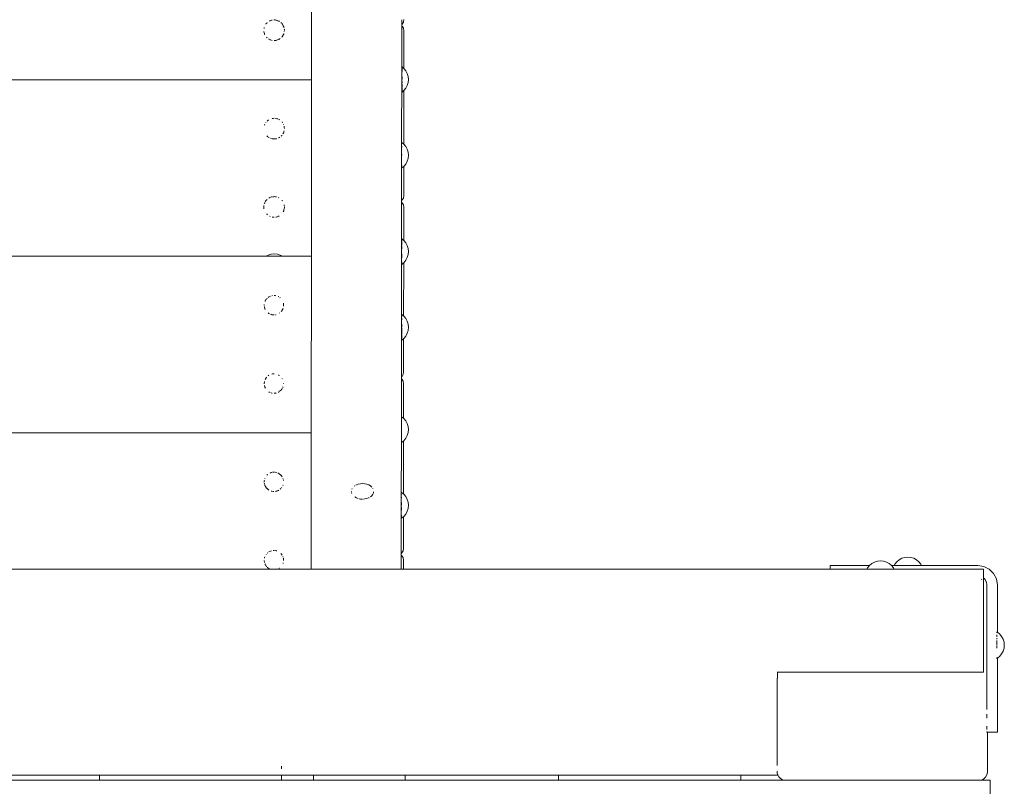
# Model space of a CAD drawing. Units: millimetres. Extents: x -1985 to 4881, y -4465 to 5256.
# Drawn here: x 189 to 691, y 2942 to 3333 of the extents above; entities that cross this region are included whole.
import ezdxf

# ---------------------------------------------------------------- set-up
doc = ezdxf.new("R2010")
doc.units = ezdxf.units.MM
doc.header["$MEASUREMENT"] = 0
for name, color, linetype, lineweight in [('0_Ном._пера__7', 7, 'Continuous', 18), ('2_Ном._пера__7', 7, 'Continuous', 18), ('3_Ном._пера__7', 7, 'Continuous', 18), ('5_Ном._пера__7', 7, 'Continuous', 18), ('6_Ном._пера__7', 7, 'Continuous', 18), ('7_Ном._пера__7', 7, 'Continuous', 18), ('9_Ном._пера__7', 7, 'Continuous', 18), ('a_Ном._пера__7', 7, 'Continuous', 18), ('B_Ном._пера__7', 7, 'Continuous', 18), ('D_Ном._пера__7', 7, 'Continuous', 18), ('F_Ном._пера__7', 7, 'Continuous', 18), ('S_Ном._пера__7', 7, 'Continuous', 18)]:
    doc.layers.add(name, color=color, linetype=linetype, lineweight=lineweight)

msp = doc.modelspace()

# ---------------------------------------------------------------- linework, layer by layer
at = {"layer": '0_Ном._пера__7', "color": 7, "linetype": 'Continuous', "lineweight": 18}
for points in [[(102.67, 2945.04), (683.85, 2945.04)], [(338.66, 2947.54), (338.66, 2945.04)], [(385.36, 2947.54), (385.36, 2945.04)], [(683.85, 2945.04), (683.9, 2945.04)], [(683.9, 2945.04), (683.9, 2855.04)]]:
    msp.add_lwpolyline(points, dxfattribs=at)
at = {"layer": '2_Ном._пера__7', "color": 7, "linetype": 'Continuous', "lineweight": 18}
for points in [[(383.86, 3149.45), (383.55, 3149.64)], [(383.86, 3149.45), (384.42, 3148.52)], [(384.6, 3147.2), (384.42, 3148.52)], [(384.58, 3129.62), (384.6, 3147.2)], [(384.54, 3091.02), (384.57, 3117.99)], [(384.51, 3063.2), (384.53, 3079.32)], [(383.75, 3060.95), (383.47, 3060.78)], [(383.75, 3060.95), (384.32, 3061.89)], [(384.51, 3063.2), (384.32, 3061.89)]]:
    msp.add_lwpolyline(points, dxfattribs=at)
at = {"layer": '3_Ном._пера__7', "color": 7, "linetype": 'Continuous', "lineweight": 18}
for points in [[(383.97, 3330.7), (384.53, 3331.63)], [(384.72, 3332.95), (384.53, 3331.63)], [(383.97, 3330.7), (383.71, 3330.54)], [(384.07, 3329.45), (383.71, 3329.67)], [(384.07, 3329.45), (384.63, 3328.52)], [(384.82, 3327.2), (384.63, 3328.52)], [(384.8, 3307.99), (384.82, 3327.2)], [(384.75, 3269.4), (384.78, 3296.72)], [(384.72, 3243.2), (384.74, 3258.04)], [(383.97, 3240.95), (383.63, 3240.75)], [(383.97, 3240.95), (384.53, 3241.89)], [(384.72, 3243.2), (384.53, 3241.89)]]:
    msp.add_lwpolyline(points, dxfattribs=at)
at = {"layer": '5_Ном._пера__7', "color": 7, "linetype": 'Continuous', "lineweight": 18}
for points in [[(383.76, 3059.45), (383.47, 3059.63)], [(383.76, 3059.45), (384.32, 3058.52)], [(384.5, 3057.2), (384.32, 3058.52)], [(384.5, 3057.2), (384.5, 3052.54)]]:
    msp.add_lwpolyline(points, dxfattribs=at)
at = {"layer": '6_Ном._пера__7', "color": 7, "linetype": 'Continuous', "lineweight": 18}
for points in [[(338.05, 3750.93), (337.43, 3052.54)], [(383.63, 3242.61), (383.71, 3332.89)], [(383.55, 3152.78), (383.63, 3242.56)], [(383.46, 3052.54), (383.55, 3152.76)]]:
    msp.add_lwpolyline(points, dxfattribs=at)
at = {"layer": '7_Ном._пера__7', "color": 7, "linetype": 'Continuous', "lineweight": 18}
for points in [[(99.14, 3052.54), (680.36, 3052.54)], [(680.52, 3052.54), (680.36, 3052.54)], [(680.52, 3052.54), (680.52, 3052.16)], [(680.52, 3052.16), (680.52, 3051.08)], [(680.52, 3051.08), (680.52, 3050.32)], [(680.52, 3050.32), (680.52, 3049.45)], [(680.52, 3049.45), (680.52, 3048.52)], [(680.52, 3047.54), (680.52, 3048.52)], [(680.52, 3047.54), (680.52, 3000.04)], [(575.23, 3000.04), (680.35, 3000.04)], [(575.4, 3000.04), (575.23, 3000.04)], [(575.4, 2997.04), (575.4, 3000.04)], [(622.44, 3000.04), (621.9, 3000.04)], [(623.64, 3000.04), (622.44, 3000.04)], [(623.64, 3000.04), (625.35, 3000.04)], [(627.36, 3000.04), (625.35, 3000.04)], [(629.44, 3000.04), (627.36, 3000.04)], [(631.32, 3000.04), (629.44, 3000.04)], [(632.79, 3000.04), (631.32, 3000.04)], [(633.67, 3000.04), (632.79, 3000.04)], [(633.85, 3000.04), (633.67, 3000.04)], [(680.52, 3000.04), (680.35, 3000.04)], [(575.24, 2947.54), (173.48, 2947.54)], [(575.39, 2947.54), (575.24, 2947.54)], [(575.39, 2947.54), (575.4, 2947.92)], [(575.4, 2947.92), (575.4, 2948.3)]]:
    msp.add_lwpolyline(points, dxfattribs=at)
at = {"layer": '9_Ном._пера__7', "color": 7, "linetype": 'Continuous', "lineweight": 18}
for points in [[(314.38, 3330.76), (314.79, 3331.16)], [(314.79, 3331.16), (315.09, 3331.46)], [(316.13, 3332.17), (316.3, 3332.25)], [(316.3, 3332.25), (316.76, 3332.45)], [(316.76, 3332.45), (317.18, 3332.59)], [(317.18, 3332.59), (317.41, 3332.67)], [(317.48, 3332.69), (317.41, 3332.67)], [(318.48, 3332.76), (318.64, 3332.77)], [(318.64, 3332.77), (319.04, 3332.75)], [(319.04, 3332.75), (319.35, 3332.73)], [(319.42, 3332.73), (319.35, 3332.73)], [(319.8, 3332.62), (319.96, 3332.57)], [(319.96, 3332.57), (320.5, 3332.39)], [(320.5, 3332.39), (320.86, 3332.23)], [(320.86, 3332.23), (321.18, 3332.09)], [(321.27, 3332.05), (321.18, 3332.09)], [(321.27, 3332.05), (321.31, 3332.02)], [(321.99, 3331.46), (322.1, 3331.37)], [(322.1, 3331.37), (322.43, 3331.05)], [(322.43, 3331.05), (322.64, 3330.84)], [(313.34, 3326.85), (313.33, 3326.93)], [(313.37, 3326.69), (313.34, 3326.85)], [(313.58, 3325.81), (313.37, 3326.69)], [(313.4, 3328.44), (313.43, 3328.67)], [(313.43, 3328.67), (313.46, 3328.85)], [(313.47, 3328.94), (313.46, 3328.85)], [(314.32, 3330.69), (314.3, 3330.64)], [(314.32, 3330.69), (314.38, 3330.76)], [(322.72, 3330.76), (322.64, 3330.84)], [(322.72, 3330.76), (322.78, 3330.67)], [(322.78, 3330.67), (323.02, 3330.24)], [(323.02, 3330.24), (323.25, 3329.82)], [(323.25, 3329.82), (323.48, 3329.3)], [(323.53, 3325.88), (323.43, 3325.6)], [(323.48, 3329.3), (323.54, 3329.19)], [(323.59, 3329.07), (323.54, 3329.19)], [(323.59, 3329.07), (323.63, 3328.9)], [(323.76, 3326.89), (323.71, 3326.67)], [(323.73, 3328.15), (323.77, 3327.91)], [(323.77, 3327.91), (323.8, 3327.36)], [(323.8, 3327.32), (323.8, 3327.36)], [(313.61, 3325.7), (313.58, 3325.81)], [(313.69, 3325.46), (313.61, 3325.7)], [(313.69, 3325.46), (313.76, 3325.34)], [(314.69, 3323.92), (314.81, 3323.82)], [(315.08, 3323.6), (314.81, 3323.82)], [(315.99, 3322.91), (315.75, 3323.07)], [(315.99, 3322.91), (316.07, 3322.88)], [(316.48, 3322.69), (316.37, 3322.74)], [(316.77, 3322.59), (316.49, 3322.69)], [(317.51, 3322.35), (316.77, 3322.59)], [(319.02, 3322.29), (318.66, 3322.27)], [(319.34, 3322.31), (319.02, 3322.29)], [(319.34, 3322.31), (319.46, 3322.33)], [(319.46, 3322.33), (319.58, 3322.36)], [(319.67, 3322.38), (319.58, 3322.36)], [(319.77, 3322.41), (319.74, 3322.4)], [(320.78, 3322.75), (319.77, 3322.41)], [(320.83, 3322.77), (320.78, 3322.75)], [(320.99, 3322.85), (320.83, 3322.77)], [(320.99, 3322.85), (321.18, 3322.98)], [(321.7, 3323.33), (321.18, 3322.98)], [(322.5, 3324.05), (322.52, 3324.08)], [(322.59, 3324.17), (322.52, 3324.08)], [(323.1, 3324.93), (322.59, 3324.17)], [(323.2, 3325.11), (323.1, 3324.93)], [(323.38, 3325.42), (323.2, 3325.11)], [(323.38, 3325.42), (323.43, 3325.6)], [(337.65, 3302.2), (-129.52, 3302.2)], [(337.65, 3302.2), (-129.52, 3302.2)], [(314.98, 3281.2), (315.5, 3281.63)], [(315.5, 3281.63), (315.67, 3281.76)], [(315.71, 3281.8), (315.67, 3281.76)], [(317.35, 3282.48), (317.4, 3282.49)], [(317.43, 3282.51), (317.4, 3282.49)], [(317.64, 3282.55), (318.24, 3282.58)], [(318.24, 3282.58), (318.64, 3282.6)], [(319.42, 3282.56), (319.34, 3282.57)], [(319.42, 3282.56), (319.63, 3282.51)], [(319.63, 3282.51), (320.17, 3282.33)], [(320.17, 3282.33), (320.4, 3282.25)], [(320.82, 3282.08), (321.07, 3281.97)], [(321.11, 3281.96), (321.07, 3281.97)], [(321.2, 3281.92), (321.11, 3281.96)], [(321.2, 3281.92), (321.45, 3281.74)], [(322.63, 3280.69), (322.59, 3280.74)], [(322.65, 3280.68), (322.86, 3280.35)], [(313.58, 3279.09), (313.67, 3279.31)], [(313.67, 3279.31), (313.78, 3279.55)], [(314.28, 3280.45), (314.31, 3280.49)], [(314.4, 3280.62), (314.31, 3280.49)], [(323.3, 3279.58), (323.35, 3279.48)], [(323.56, 3275.82), (323.5, 3275.55)], [(323.64, 3276.13), (323.56, 3275.82)], [(323.66, 3278.53), (323.75, 3277.9)], [(323.75, 3277.9), (323.81, 3277.53)], [(323.81, 3277.53), (323.81, 3277.36)], [(314.89, 3273.58), (314.78, 3273.67)], [(315.43, 3273.14), (314.89, 3273.58)], [(315.71, 3272.92), (315.64, 3272.97)], [(315.92, 3272.77), (315.71, 3272.92)], [(315.92, 3272.77), (316, 3272.74)], [(317.57, 3272.15), (316.69, 3272.45)], [(317.58, 3272.15), (317.7, 3272.15)], [(317.7, 3272.15), (317.79, 3272.14)], [(318.64, 3272.1), (317.79, 3272.14)], [(318.8, 3272.11), (318.64, 3272.1)], [(319.37, 3272.14), (318.8, 3272.11)], [(319.37, 3272.14), (319.57, 3272.18)], [(319.7, 3272.22), (319.57, 3272.18)], [(319.76, 3272.24), (319.7, 3272.22)], [(320.87, 3272.63), (320.84, 3272.62)], [(320.94, 3272.66), (320.87, 3272.63)], [(321.11, 3272.75), (321.23, 3272.83)], [(321.51, 3273.03), (321.23, 3272.83)], [(322.41, 3273.76), (322.18, 3273.57)], [(322.49, 3273.84), (322.41, 3273.76)], [(322.49, 3273.84), (322.56, 3273.94)], [(323.15, 3274.86), (323.02, 3274.61)], [(323.45, 3275.39), (323.15, 3274.86)], [(323.45, 3275.39), (323.46, 3275.42)], [(323.49, 3275.52), (323.5, 3275.55)], [(314.15, 3240.27), (314.26, 3240.45)], [(314.38, 3240.64), (314.76, 3241.03)], [(314.76, 3241.03), (315.01, 3241.27)], [(315.79, 3241.91), (316.33, 3242.15)], [(316.33, 3242.15), (316.49, 3242.22)], [(316.84, 3242.35), (317.25, 3242.49)], [(317.25, 3242.49), (317.4, 3242.54)], [(317.43, 3242.55), (317.4, 3242.54)], [(317.66, 3242.6), (318.19, 3242.63)], [(318.19, 3242.63), (318.37, 3242.63)], [(318.64, 3242.65), (319.18, 3242.62)], [(319.18, 3242.62), (319.3, 3242.62)], [(319.43, 3242.61), (319.3, 3242.62)], [(319.43, 3242.61), (319.62, 3242.57)], [(319.62, 3242.57), (319.74, 3242.52)], [(320.84, 3242.13), (321.04, 3242.04)], [(322.66, 3240.71), (322.59, 3240.78)], [(322.66, 3240.71), (322.84, 3240.45)], [(313.27, 3237.2), (313.29, 3237.44)], [(313.27, 3237.2), (313.3, 3237.01)], [(313.29, 3237.44), (313.3, 3237.64)], [(313.3, 3237.64), (313.36, 3238.09)], [(313.36, 3236.59), (313.3, 3237.01)], [(313.39, 3236.47), (313.36, 3236.59)], [(313.52, 3239.01), (313.69, 3239.39)], [(313.69, 3239.39), (313.77, 3239.55)], [(313.94, 3239.88), (314.15, 3240.27)], [(323.43, 3235.4), (323.48, 3235.56)], [(323.57, 3235.92), (323.53, 3235.72)], [(323.74, 3236.63), (323.57, 3235.92)], [(323.69, 3238.41), (323.74, 3238.01)], [(323.74, 3238.01), (323.8, 3237.64)], [(323.78, 3236.95), (323.74, 3236.63)], [(323.82, 3237.2), (323.78, 3236.95)], [(323.8, 3237.64), (323.8, 3237.55)], [(323.82, 3237.2), (323.82, 3237.25)], [(314.12, 3234.58), (314.1, 3234.61)], [(314.83, 3233.68), (314.75, 3233.75)], [(315.26, 3233.33), (314.83, 3233.68)], [(316.53, 3232.55), (316.14, 3232.72)], [(316.61, 3232.53), (316.53, 3232.55)], [(317.59, 3232.2), (317.56, 3232.21)], [(317.59, 3232.2), (317.64, 3232.2)], [(317.64, 3232.2), (317.82, 3232.19)], [(318.64, 3232.15), (317.82, 3232.19)], [(319.47, 3232.21), (319.57, 3232.24)], [(319.71, 3232.27), (319.57, 3232.24)], [(319.78, 3232.29), (319.71, 3232.27)], [(320.73, 3232.61), (320.06, 3232.39)], [(320.86, 3232.67), (320.73, 3232.61)], [(321.04, 3232.75), (320.86, 3232.67)], [(321.04, 3232.75), (321.18, 3232.85)], [(322.47, 3233.86), (322.51, 3233.92)], [(323.43, 3235.4), (323.17, 3234.93)], [(314.42, 3212.2), (104.91, 3212.2)], [(337.57, 3212.2), (322.87, 3212.2)], [(337.49, 3122.2), (-129.71, 3122.2)], [(314.42, 3100.01), (314.45, 3100.05)], [(314.51, 3100.14), (314.45, 3100.05)], [(314.92, 3100.59), (315.03, 3100.7)], [(315.03, 3100.7), (315.29, 3100.91)], [(316.48, 3101.65), (316.71, 3101.75)], [(316.71, 3101.75), (317.18, 3101.91)], [(317.25, 3101.93), (317.18, 3101.91)], [(317.35, 3101.97), (317.25, 3101.93)], [(317.66, 3102.03), (318.18, 3102.05)], [(318.18, 3102.05), (318.64, 3102.07)], [(319.14, 3102.05), (318.98, 3102.06)], [(319.16, 3102.05), (319.61, 3101.94)], [(319.61, 3101.94), (319.8, 3101.87)], [(320.52, 3101.63), (320.55, 3101.61)], [(320.78, 3101.51), (320.55, 3101.61)], [(320.78, 3101.51), (320.9, 3101.43)], [(320.9, 3101.43), (321.34, 3101.12)], [(321.34, 3101.12), (321.63, 3100.89)], [(321.63, 3100.89), (321.97, 3100.6)], [(322.07, 3100.52), (321.97, 3100.6)], [(322.15, 3100.44), (322.07, 3100.52)], [(322.15, 3100.44), (322.29, 3100.23)], [(322.29, 3100.23), (322.62, 3099.74)], [(313.49, 3097.2), (313.56, 3097.72)], [(313.49, 3097.2), (313.5, 3097.09)], [(313.64, 3096.09), (313.55, 3096.71)], [(313.56, 3097.72), (313.61, 3098.09)], [(313.67, 3095.93), (313.64, 3096.09)], [(313.76, 3098.73), (313.75, 3098.66)], [(313.78, 3098.79), (313.76, 3098.73)], [(313.76, 3095.56), (313.88, 3095.3)], [(313.95, 3095.14), (313.88, 3095.3)], [(314.15, 3094.78), (313.95, 3095.14)], [(314.43, 3094.27), (314.15, 3094.78)], [(323.07, 3098.94), (323.01, 3099.04)], [(323.1, 3095.45), (323.02, 3095.28)], [(323.22, 3098.29), (323.28, 3098.01)], [(323.29, 3098.01), (323.3, 3097.92)], [(314.56, 3094.08), (314.43, 3094.27)], [(314.56, 3094.08), (314.7, 3093.94)], [(314.7, 3093.94), (314.76, 3093.89)], [(315.1, 3093.55), (314.76, 3093.89)], [(315.46, 3093.25), (315.1, 3093.55)], [(315.83, 3092.94), (315.46, 3093.25)], [(315.83, 3092.94), (315.86, 3092.93)], [(317.24, 3092.37), (317.06, 3092.43)], [(317.36, 3092.33), (317.24, 3092.37)], [(318.25, 3092.25), (317.69, 3092.28)], [(318.46, 3092.24), (318.25, 3092.25)], [(319.2, 3092.27), (319.39, 3092.31)], [(319.58, 3092.36), (319.39, 3092.31)], [(320.17, 3092.56), (319.58, 3092.36)], [(320.48, 3092.66), (320.17, 3092.56)], [(320.82, 3092.81), (320.48, 3092.66)], [(320.82, 3092.81), (320.9, 3092.87)], [(321.79, 3093.55), (321.7, 3093.48)], [(322, 3093.73), (321.79, 3093.55)], [(322.41, 3094.24), (322.35, 3094.16)], [(322.48, 3094.34), (322.41, 3094.24)], [(314.51, 3060.2), (314.43, 3060.07)], [(315.06, 3060.78), (315.36, 3061.02)], [(315.85, 3061.42), (315.83, 3061.41)], [(315.85, 3061.42), (316.32, 3061.63)], [(316.32, 3061.63), (316.73, 3061.81)], [(316.73, 3061.81), (317.18, 3061.96)], [(317.22, 3061.97), (317.18, 3061.96)], [(318.14, 3062.1), (318.64, 3062.12)], [(318.64, 3062.12), (318.69, 3062.12)], [(319.15, 3062.1), (319.6, 3061.99)], [(319.6, 3061.99), (319.86, 3061.9)], [(322.17, 3060.46), (322.04, 3060.59)], [(322.17, 3060.46), (322.25, 3060.34)], [(322.25, 3060.34), (322.59, 3059.84)], [(322.59, 3059.84), (322.68, 3059.68)], [(313.5, 3057.1), (313.52, 3056.91)], [(313.54, 3056.83), (313.52, 3056.91)], [(313.63, 3056.2), (313.54, 3056.83)], [(313.62, 3058.2), (313.71, 3058.56)], [(313.68, 3055.98), (313.63, 3056.2)], [(313.77, 3058.83), (313.71, 3058.56)], [(313.92, 3055.24), (313.89, 3055.3)], [(314.11, 3054.89), (313.92, 3055.24)], [(314.41, 3054.37), (314.11, 3054.89)], [(323.08, 3058.95), (323.05, 3059.02)], [(323.08, 3058.95), (323.09, 3058.9)], [(323.1, 3055.51), (323.13, 3055.67)], [(323.19, 3055.92), (323.13, 3055.67)], [(323.23, 3058.31), (323.27, 3058.12)], [(323.27, 3058.12), (323.31, 3057.86)], [(323.31, 3057.86), (323.37, 3057.42)], [(323.4, 3057.2), (323.37, 3057.42)], [(323.4, 3057.2), (323.38, 3057.04)], [(314.59, 3054.1), (314.41, 3054.37)], [(314.59, 3054.1), (314.63, 3054.05)], [(314.63, 3054.05), (314.79, 3053.9)], [(315.4, 3053.35), (315.07, 3053.62)], [(315.83, 3052.99), (315.4, 3053.35)], [(315.99, 3052.92), (316.1, 3052.87)], [(316.25, 3052.8), (316.1, 3052.87)], [(316.73, 3052.59), (316.25, 3052.8)], [(316.88, 3052.54), (316.73, 3052.59)], [(320.14, 3052.6), (319.98, 3052.54)], [(320.5, 3052.72), (320.14, 3052.6)], [(320.69, 3052.81), (320.5, 3052.72)], [(321.31, 3053.2), (321.11, 3053.07)], [(602.2, 3054.54), (602.54, 3054.54)], [(602.2, 3052.54), (602.2, 3054.54)], [(602.54, 3054.54), (603.54, 3054.54)], [(603.54, 3054.54), (605.12, 3054.54)], [(609.26, 3054.54), (605.12, 3054.54)], [(609.26, 3054.54), (611.33, 3054.54)], [(611.33, 3054.54), (613.74, 3054.54)], [(613.74, 3054.54), (616.33, 3054.54)], [(622.37, 3054.54), (616.33, 3054.54)], [(677.19, 3054.54), (633.53, 3054.54)], [(677.6, 3054.54), (677.19, 3054.54)], [(680.69, 3054.05), (677.6, 3054.54)], [(683.47, 3052.63), (680.69, 3054.05)], [(685.69, 3050.42), (683.47, 3052.63)], [(687.11, 3047.63), (685.69, 3050.42)], [(681.15, 3047.58), (680.52, 3048.21)], [(681.23, 3047.48), (681.15, 3047.58)], [(681.26, 3047.45), (681.23, 3047.48)], [(681.34, 3047.3), (681.26, 3047.45)], [(681.92, 3046.15), (681.34, 3047.3)], [(681.94, 3046.09), (681.92, 3046.15)], [(681.97, 3045.99), (681.94, 3046.09)], [(682.17, 3044.71), (681.97, 3045.99)], [(682.19, 3044.55), (682.17, 3044.71)], [(682.19, 3036.29), (682.19, 3044.54)], [(687.6, 3044.54), (687.11, 3047.63)], [(687.6, 3020.51), (687.6, 3044.54)], [(682.19, 2983.75), (682.19, 3036.29)], [(687.6, 2969.54), (687.6, 3007.24)], [(682.19, 2983.68), (682.19, 2983.75)], [(682.19, 2983.68), (682.19, 2981.1)], [(682.19, 2976.61), (682.19, 2978.68)], [(682.2, 2970.88), (682.2, 2972.47)], [(682.21, 2969.54), (682.2, 2969.88)], [(682.54, 2969.54), (682.21, 2969.54)], [(682.21, 2969.54), (687.2, 2969.54)], [(687.2, 2969.54), (687.6, 2969.54)]]:
    msp.add_lwpolyline(points, dxfattribs=at)
at = {"layer": 'a_Ном._пера__7', "color": 7, "linetype": 'Continuous', "lineweight": 18}
for points in [[(383.83, 3308.71), (383.83, 3308.79)], [(384.77, 3308.02), (383.83, 3308.79)], [(383.83, 3308.42), (383.83, 3308.35)], [(383.83, 3307.9), (383.83, 3308.35)], [(383.83, 3307.9), (383.83, 3307.79)], [(383.83, 3307.16), (383.83, 3307.79)], [(383.83, 3307.16), (383.83, 3307.01)], [(383.83, 3306.49), (383.83, 3307.01)], [(384.77, 3308.02), (384.73, 3308.05)], [(385.77, 3306.8), (384.77, 3308.02)], [(385.77, 3306.8), (384.77, 3308.02)], [(386.51, 3305.42), (385.77, 3306.8)], [(386.51, 3305.42), (385.77, 3306.8)], [(383.82, 3302.74), (383.82, 3303.75)], [(383.82, 3302.74), (383.82, 3302.63)], [(383.82, 3301.37), (383.82, 3301.24)], [(383.82, 3300.75), (383.82, 3301.24)], [(386.96, 3303.92), (386.51, 3305.42)], [(386.96, 3303.92), (386.51, 3305.42)], [(386.96, 3300.8), (386.51, 3299.3)], [(386.96, 3300.8), (386.51, 3299.3)], [(387.12, 3302.36), (386.96, 3303.92)], [(387.12, 3302.36), (386.96, 3303.92)], [(387.12, 3302.36), (386.96, 3300.8)], [(387.12, 3302.36), (386.96, 3300.8)], [(383.82, 3299.12), (383.82, 3300.03)], [(383.82, 3299.12), (383.82, 3298.9)], [(383.83, 3298.3), (383.82, 3298.9)], [(383.83, 3298.01), (383.83, 3297.91)], [(383.83, 3297.25), (383.83, 3297.91)], [(383.83, 3297.25), (383.83, 3297.09)], [(383.83, 3296.59), (383.83, 3297.09)], [(384.77, 3296.71), (383.83, 3295.93)], [(383.83, 3296.59), (383.83, 3296.47)], [(383.83, 3296.16), (383.83, 3296.47)], [(383.83, 3296.16), (383.83, 3296.08)], [(383.83, 3295.96), (383.83, 3296.08)], [(383.83, 3295.96), (383.83, 3295.93)], [(384.77, 3296.71), (384.73, 3296.67)], [(385.77, 3297.92), (384.77, 3296.71)], [(385.77, 3297.92), (384.77, 3296.71)], [(386.51, 3299.3), (385.77, 3297.92)], [(386.51, 3299.3), (385.77, 3297.92)], [(383.78, 3269.81), (383.79, 3270.1)], [(383.78, 3269.81), (383.78, 3269.76)], [(383.78, 3267.92), (383.78, 3268.4)], [(383.79, 3270.11), (383.79, 3270.19)], [(384.77, 3269.38), (383.79, 3270.19)], [(384.77, 3269.38), (384.68, 3269.46)], [(385.77, 3268.17), (384.77, 3269.38)], [(385.77, 3268.17), (384.77, 3269.38)], [(386.51, 3266.79), (385.77, 3268.17)], [(386.51, 3266.79), (385.77, 3268.17)], [(386.96, 3265.29), (386.51, 3266.79)], [(386.96, 3265.29), (386.51, 3266.79)], [(383.78, 3264.07), (383.78, 3263.87)], [(386.51, 3260.67), (385.77, 3259.28)], [(386.51, 3260.67), (385.77, 3259.28)], [(386.96, 3262.17), (386.51, 3260.67)], [(386.96, 3262.17), (386.51, 3260.67)], [(387.12, 3263.73), (386.96, 3265.29)], [(387.12, 3263.73), (386.96, 3265.29)], [(387.12, 3263.73), (386.96, 3262.17)], [(387.12, 3263.73), (386.96, 3262.17)], [(383.78, 3258.49), (383.78, 3258.43)], [(383.78, 3258.13), (383.78, 3258.43)], [(383.79, 3257.48), (383.78, 3257.81)], [(384.77, 3258.07), (383.79, 3257.26)], [(383.79, 3257.48), (383.79, 3257.41)], [(383.79, 3257.29), (383.79, 3257.41)], [(384.77, 3258.07), (384.68, 3258)], [(385.77, 3259.28), (384.77, 3258.07)], [(385.77, 3259.28), (384.77, 3258.07)], [(383.73, 3221.04), (383.73, 3221.13)], [(384.77, 3220.27), (383.73, 3221.13)], [(383.73, 3220.73), (383.73, 3221.03)], [(383.73, 3220.18), (383.73, 3220.47)], [(384.77, 3220.27), (384.63, 3220.39)], [(383.73, 3220.18), (383.73, 3220.11)], [(383.73, 3219.77), (383.73, 3220.11)], [(383.73, 3219.37), (383.73, 3219.32)], [(383.73, 3218.47), (383.73, 3219.32)], [(383.73, 3218.47), (383.73, 3218.36)], [(383.73, 3217.86), (383.73, 3218.36)], [(383.73, 3216.17), (383.73, 3217.24)], [(383.73, 3216.17), (383.73, 3216.03)], [(385.77, 3219.06), (384.77, 3220.27)], [(385.77, 3219.06), (384.77, 3220.27)], [(386.51, 3217.68), (385.77, 3219.06)], [(386.51, 3217.68), (385.77, 3219.06)], [(386.96, 3216.18), (386.51, 3217.68)], [(386.96, 3216.18), (386.51, 3217.68)], [(387.12, 3214.62), (386.96, 3216.18)], [(387.12, 3214.62), (386.96, 3216.18)], [(315.58, 3212.83), (314.42, 3212.2)], [(315.58, 3212.83), (314.42, 3212.2)], [(317.08, 3213.28), (315.58, 3212.83)], [(317.08, 3213.28), (315.58, 3212.83)], [(318.64, 3213.44), (317.08, 3213.28)], [(318.64, 3213.44), (317.08, 3213.28)], [(318.64, 3213.44), (320.2, 3213.28)], [(318.64, 3213.44), (320.2, 3213.28)], [(320.2, 3213.28), (321.7, 3212.83)], [(320.2, 3213.28), (321.7, 3212.83)], [(321.7, 3212.83), (322.87, 3212.2)], [(321.7, 3212.83), (322.87, 3212.2)], [(383.73, 3214.84), (383.73, 3214.76)], [(383.73, 3213.51), (383.73, 3213.49)], [(383.73, 3212.4), (383.73, 3213.49)], [(383.73, 3212.4), (383.73, 3212.26)], [(383.73, 3211.5), (383.73, 3212.26)], [(386.51, 3211.56), (385.77, 3210.18)], [(386.51, 3211.56), (385.77, 3210.18)], [(386.96, 3213.06), (386.51, 3211.56)], [(386.96, 3213.06), (386.51, 3211.56)], [(387.12, 3214.62), (386.96, 3213.06)], [(387.12, 3214.62), (386.96, 3213.06)], [(383.73, 3209.38), (383.73, 3209.28)], [(383.73, 3208.73), (383.73, 3209.28)], [(384.77, 3208.96), (383.73, 3208.11)], [(383.73, 3208.73), (383.73, 3208.66)], [(383.73, 3208.13), (383.73, 3208.26)], [(384.77, 3208.96), (384.63, 3208.85)], [(385.77, 3210.18), (384.77, 3208.96)], [(385.77, 3210.18), (384.77, 3208.96)], [(383.68, 3179.83), (383.68, 3180.72)], [(383.69, 3182.44), (383.69, 3182.53)], [(384.77, 3181.64), (383.69, 3182.53)], [(383.69, 3182.12), (383.69, 3182.43)], [(383.69, 3182.12), (383.69, 3182.09)], [(383.69, 3181.56), (383.69, 3182.09)], [(383.69, 3181.56), (383.69, 3181.51)], [(384.77, 3181.64), (384.59, 3181.79)], [(385.77, 3180.43), (384.77, 3181.64)], [(385.77, 3180.43), (384.77, 3181.64)], [(386.51, 3179.05), (385.77, 3180.43)], [(386.51, 3179.05), (385.77, 3180.43)], [(383.68, 3177.51), (383.68, 3177.4)], [(383.68, 3176.24), (383.68, 3177.4)], [(383.68, 3176.24), (383.68, 3176.16)], [(383.68, 3174.96), (383.68, 3175.75)], [(386.96, 3177.55), (386.51, 3179.05)], [(386.96, 3177.55), (386.51, 3179.05)], [(387.12, 3175.99), (386.96, 3177.55)], [(387.12, 3175.99), (386.96, 3177.55)], [(387.12, 3175.99), (386.96, 3174.43)], [(387.12, 3175.99), (386.96, 3174.43)], [(383.68, 3174.96), (383.68, 3174.85)], [(383.68, 3173.72), (383.68, 3174.85)], [(383.68, 3173.72), (383.68, 3173.61)], [(383.68, 3172.57), (383.68, 3173.61)], [(383.68, 3172.57), (383.68, 3172.49)], [(383.68, 3171.55), (383.68, 3172.1)], [(383.68, 3171.55), (383.68, 3171.46)], [(383.68, 3170.7), (383.68, 3171.46)], [(383.68, 3170.7), (383.68, 3170.66)], [(383.69, 3170.05), (383.69, 3170.34)], [(384.77, 3170.33), (383.69, 3169.44)], [(384.77, 3170.33), (384.59, 3170.18)], [(385.77, 3171.54), (384.77, 3170.33)], [(385.77, 3171.54), (384.77, 3170.33)], [(386.51, 3172.92), (385.77, 3171.54)], [(386.51, 3172.92), (385.77, 3171.54)], [(386.96, 3174.43), (386.51, 3172.92)], [(386.96, 3174.43), (386.51, 3172.92)], [(383.69, 3170.05), (383.69, 3169.99)], [(383.69, 3169.83), (383.69, 3169.99)], [(383.69, 3169.46), (383.69, 3169.59)], [(383.63, 3130.31), (383.63, 3130.4)], [(384.77, 3129.47), (383.63, 3130.4)], [(383.63, 3129.97), (383.63, 3130.31)], [(383.62, 3127.64), (383.62, 3128.18)], [(383.62, 3127.64), (383.62, 3127.59)], [(383.62, 3126.95), (383.62, 3127.59)], [(383.62, 3125.27), (383.62, 3125.24)], [(383.62, 3124.01), (383.62, 3125.24)], [(384.77, 3129.47), (384.53, 3129.67)], [(385.77, 3128.25), (384.77, 3129.47)], [(385.77, 3128.25), (384.77, 3129.47)], [(386.51, 3126.87), (385.77, 3128.25)], [(386.51, 3126.87), (385.77, 3128.25)], [(386.96, 3125.37), (386.51, 3126.87)], [(386.96, 3125.37), (386.51, 3126.87)], [(387.12, 3123.81), (386.96, 3125.37)], [(387.12, 3123.81), (386.96, 3125.37)], [(383.62, 3124.01), (383.62, 3123.98)], [(383.62, 3122.71), (383.62, 3122.66)], [(383.62, 3121.47), (383.62, 3122.66)], [(383.62, 3121.47), (383.62, 3121.42)], [(383.62, 3120.32), (383.62, 3121.42)], [(383.62, 3119.29), (383.62, 3119.88)], [(386.51, 3120.75), (385.77, 3119.37)], [(386.51, 3120.75), (385.77, 3119.37)], [(386.96, 3122.25), (386.51, 3120.75)], [(386.96, 3122.25), (386.51, 3120.75)], [(387.12, 3123.81), (386.96, 3122.25)], [(387.12, 3123.81), (386.96, 3122.25)], [(383.62, 3119.29), (383.62, 3119.25)], [(383.63, 3118.44), (383.62, 3119.25)], [(383.63, 3118.44), (383.63, 3118.41)], [(383.63, 3117.8), (383.63, 3118.41)], [(384.77, 3118.15), (383.63, 3117.22)], [(383.63, 3117.39), (383.63, 3117.77)], [(383.63, 3117.22), (383.63, 3117.37)], [(384.77, 3118.15), (384.53, 3117.95)], [(385.77, 3119.37), (384.77, 3118.15)], [(385.77, 3119.37), (384.77, 3118.15)], [(359.47, 3094.96), (359.66, 3095.12)], [(360.32, 3095.51), (360.52, 3095.62)], [(360.52, 3095.62), (361.5, 3095.99)], [(361.5, 3095.99), (362.56, 3096.22)], [(362.56, 3096.22), (363.66, 3096.3)], [(363.66, 3096.3), (364.77, 3096.22)], [(364.77, 3096.22), (365.83, 3095.99)], [(365.83, 3095.99), (366.8, 3095.62)], [(366.81, 3095.62), (367.66, 3095.13)], [(367.66, 3095.13), (368.37, 3094.52)], [(358.01, 3092.3), (358.07, 3091.87)], [(358.12, 3091.52), (358.22, 3091.3)], [(358.25, 3093.41), (358.43, 3093.83)], [(367.66, 3089.51), (368.34, 3090.1)], [(368.35, 3090.12), (368.87, 3090.79)], [(368.87, 3090.8), (369.19, 3091.53)], [(369.01, 3093.54), (368.88, 3093.83)], [(369.19, 3091.54), (369.26, 3091.99)], [(383.58, 3091.54), (383.59, 3091.71)], [(383.58, 3090.51), (383.58, 3090.77)], [(383.59, 3091.71), (383.59, 3091.81)], [(384.77, 3090.83), (383.59, 3091.81)], [(384.77, 3090.83), (384.48, 3091.07)], [(385.77, 3089.62), (384.77, 3090.83)], [(385.77, 3089.62), (384.77, 3090.83)], [(359.69, 3089.48), (360.53, 3089)], [(360.54, 3088.99), (361.51, 3088.64)], [(361.94, 3088.54), (362.56, 3088.41)], [(362.58, 3088.41), (363.66, 3088.34)], [(364.15, 3088.37), (364.76, 3088.42)], [(364.78, 3088.42), (365.82, 3088.64)], [(365.83, 3088.65), (366.79, 3089)], [(366.8, 3089.01), (367.09, 3089.18)], [(383.58, 3089), (383.58, 3089.32)], [(383.58, 3085.34), (383.58, 3086.61)], [(386.51, 3088.24), (385.77, 3089.62)], [(386.51, 3088.24), (385.77, 3089.62)], [(386.96, 3086.74), (386.51, 3088.24)], [(386.96, 3086.74), (386.51, 3088.24)], [(387.12, 3085.18), (386.96, 3086.74)], [(387.12, 3085.18), (386.96, 3086.74)], [(387.12, 3085.18), (386.96, 3083.62)], [(387.12, 3085.18), (386.96, 3083.62)], [(383.58, 3082.79), (383.58, 3084.02)], [(383.58, 3079.76), (383.58, 3080.11)], [(383.58, 3079.51), (383.58, 3079.74)], [(385.77, 3080.73), (384.77, 3079.52)], [(385.77, 3080.73), (384.77, 3079.52)], [(386.51, 3082.12), (385.77, 3080.73)], [(386.51, 3082.12), (385.77, 3080.73)], [(386.96, 3083.62), (386.51, 3082.12)], [(386.96, 3083.62), (386.51, 3082.12)], [(383.58, 3078.71), (383.58, 3079.11)], [(383.59, 3078.55), (383.58, 3078.7)], [(384.77, 3079.52), (383.59, 3078.55)], [(384.77, 3079.52), (384.48, 3079.28)]]:
    msp.add_lwpolyline(points, dxfattribs=at)
at = {"layer": 'B_Ном._пера__7', "color": 7, "linetype": 'Continuous', "lineweight": 18}
for points in [[(337.57, 3212.2), (-129.71, 3212.2)], [(314.56, 3190.34), (314.44, 3190.16)], [(314.56, 3190.34), (314.8, 3190.57)], [(314.8, 3190.57), (315.01, 3190.78)], [(315.5, 3191.2), (315.62, 3191.3)], [(315.82, 3191.47), (315.62, 3191.3)], [(315.82, 3191.47), (315.87, 3191.5)], [(316.21, 3191.65), (316.3, 3191.69)], [(316.3, 3191.69), (316.76, 3191.89)], [(317.42, 3192.11), (317.33, 3192.08)], [(317.42, 3192.11), (317.69, 3192.15)], [(318.64, 3192.19), (318.86, 3192.18)], [(319.02, 3192.17), (318.94, 3192.17)], [(319.16, 3192.16), (319.02, 3192.17)], [(319.16, 3192.16), (319.45, 3192.1)], [(320.77, 3191.63), (320.62, 3191.69)], [(320.81, 3191.61), (320.77, 3191.63)], [(321.46, 3191.14), (321.49, 3191.12)], [(321.49, 3191.12), (321.62, 3191.01)], [(313.5, 3187.35), (313.54, 3187.63)], [(313.53, 3186.95), (313.53, 3186.91)], [(313.58, 3186.57), (313.53, 3186.91)], [(313.69, 3186), (313.64, 3186.21)], [(313.79, 3185.57), (313.69, 3186)], [(313.79, 3185.57), (313.83, 3185.48)], [(313.88, 3185.38), (313.92, 3185.3)], [(314.02, 3185.12), (313.92, 3185.3)], [(313.93, 3189.24), (313.95, 3189.29)], [(313.95, 3189.29), (314.23, 3189.79)], [(314.23, 3189.79), (314.41, 3190.11)], [(314.44, 3190.16), (314.41, 3190.11)], [(322.92, 3185.22), (322.63, 3184.69)], [(323.06, 3185.47), (322.92, 3185.22)], [(323.06, 3185.47), (323.08, 3185.51)], [(323.08, 3185.51), (323.09, 3185.58)], [(323.26, 3188.27), (323.3, 3188.02)], [(323.3, 3188.02), (323.38, 3187.42)], [(323.38, 3187.06), (323.34, 3186.76)], [(323.39, 3187.35), (323.38, 3187.42)], [(323.4, 3187.2), (323.38, 3187.06)], [(315.8, 3183.09), (315.54, 3183.3)], [(315.88, 3183.03), (315.8, 3183.09)], [(315.88, 3183.03), (316.14, 3182.92)], [(317.1, 3182.54), (316.85, 3182.62)], [(317.44, 3182.42), (317.1, 3182.54)], [(317.44, 3182.42), (317.57, 3182.41)], [(317.66, 3182.39), (317.71, 3182.39)], [(318.11, 3182.37), (317.71, 3182.39)], [(318.64, 3182.35), (318.11, 3182.37)], [(319.24, 3182.4), (319.39, 3182.43)], [(319.49, 3182.46), (319.39, 3182.43)], [(321.35, 3183.3), (321.26, 3183.24)], [(322.22, 3184.09), (322.27, 3184.17)], [(322.43, 3184.4), (322.27, 3184.17)], [(322.63, 3184.69), (322.43, 3184.4)], [(314.25, 3149.86), (314.39, 3150.13)], [(314.46, 3150.25), (314.39, 3150.13)], [(314.53, 3150.36), (314.46, 3150.25)], [(314.53, 3150.36), (314.81, 3150.63)], [(315.5, 3151.25), (315.61, 3151.34)], [(315.8, 3151.51), (315.61, 3151.34)], [(315.8, 3151.51), (315.9, 3151.56)], [(317.41, 3152.16), (317.34, 3152.13)], [(317.41, 3152.16), (317.7, 3152.2)], [(317.7, 3152.2), (318.04, 3152.21)], [(318.04, 3152.21), (318.64, 3152.24)], [(320.85, 3151.64), (320.73, 3151.69)], [(320.85, 3151.64), (321.25, 3151.36)], [(313.5, 3147.2), (313.51, 3147.46)], [(313.5, 3147.2), (313.5, 3147.15)], [(313.51, 3147.46), (313.59, 3148.06)], [(313.59, 3148.06), (313.63, 3148.33)], [(313.68, 3146.11), (313.62, 3146.38)], [(313.81, 3145.57), (313.68, 3146.11)], [(313.81, 3145.57), (313.83, 3145.53)], [(313.89, 3145.41), (313.94, 3145.31)], [(314.02, 3145.17), (313.94, 3145.31)], [(313.98, 3149.39), (314.25, 3149.86)], [(314.13, 3144.98), (314.02, 3145.17)], [(322.62, 3149.91), (322.64, 3149.87)], [(322.64, 3149.87), (322.69, 3149.78)], [(322.8, 3145.05), (322.65, 3144.78)], [(322.98, 3149.26), (323.03, 3149.15)], [(323.04, 3145.47), (323.09, 3145.62)], [(323.09, 3145.62), (323.09, 3145.65)], [(323.38, 3147.46), (323.38, 3147.42)], [(323.39, 3147.32), (323.38, 3147.42)], [(315.94, 3143.05), (316.08, 3142.99)], [(316.08, 3142.99), (316.17, 3142.95)], [(316.55, 3142.79), (316.17, 3142.95)], [(317.45, 3142.47), (317.04, 3142.61)], [(317.45, 3142.47), (317.64, 3142.44)], [(318.91, 3142.41), (318.64, 3142.4)], [(319.13, 3142.42), (319.09, 3142.42)], [(319.13, 3142.42), (319.4, 3142.48)], [(319.52, 3142.51), (319.4, 3142.48)], [(320.75, 3142.94), (320.55, 3142.85)], [(320.75, 3142.94), (320.96, 3143.09)], [(321.37, 3143.37), (321.24, 3143.28)], [(321.79, 3143.72), (321.37, 3143.37)], [(322.11, 3143.99), (321.79, 3143.72)], [(322.21, 3144.13), (322.25, 3144.19)], [(322.44, 3144.47), (322.25, 3144.19)], [(322.65, 3144.78), (322.44, 3144.47)], [(337.49, 3122.2), (-129.71, 3122.2)]]:
    msp.add_lwpolyline(points, dxfattribs=at)
at = {"layer": 'D_Ном._пера__7', "color": 7, "linetype": 'Continuous', "lineweight": 18}
for points in [[(679.49, 3047.54), (679.67, 3047.32)], [(575.23, 2952.54), (575.23, 2997.04)], [(575.4, 2997.04), (575.24, 2997.04)], [(682.54, 2949.54), (682.54, 2969.54)], [(575.22, 2952.48), (575.22, 2952.54)], [(575.22, 2949.54), (575.31, 2948.57)], [(575.23, 2952.47), (575.23, 2952.53)], [(682.54, 2949.54), (682.3, 2948)], [(575.31, 2948.57), (575.6, 2947.63)], [(575.6, 2947.63), (576.06, 2946.76)], [(576.06, 2946.76), (576.68, 2946.01)], [(576.68, 2946.01), (578.13, 2945.04)], [(679.59, 2945.04), (680.48, 2945.5)], [(680.48, 2945.5), (681.59, 2946.6)], [(681.59, 2946.6), (682.3, 2948)]]:
    msp.add_lwpolyline(points, dxfattribs=at)
at = {"layer": 'F_Ном._пера__7', "color": 7, "linetype": 'Continuous', "lineweight": 18}
for points in [[(383.97, 3239.45), (383.63, 3239.66)], [(383.97, 3239.45), (384.53, 3238.52)], [(384.71, 3237.2), (384.53, 3238.52)], [(384.69, 3220.34), (384.71, 3237.2)], [(384.65, 3181.74), (384.68, 3208.89)], [(384.61, 3153.2), (384.63, 3170.22)], [(383.86, 3150.95), (383.55, 3150.77)], [(383.86, 3150.95), (384.42, 3151.89)], [(384.61, 3153.2), (384.42, 3151.89)], [(322.32, 2950.83), (322.32, 2952.19)], [(229.38, 2945.04), (229.38, 2947.54)], [(322.32, 2945.04), (322.32, 2947.54)], [(463.69, 2945.04), (463.69, 2947.54)], [(556.63, 2945.04), (556.63, 2947.54)]]:
    msp.add_lwpolyline(points, dxfattribs=at)
at = {"layer": 'S_Ном._пера__7', "color": 7, "linetype": 'Continuous', "lineweight": 18}
for points in [[(623.51, 3055.48), (622.29, 3054.48)], [(624.89, 3056.21), (623.51, 3055.48)], [(626.39, 3056.67), (624.89, 3056.21)], [(627.95, 3056.82), (626.39, 3056.67)], [(627.95, 3056.82), (629.51, 3056.67)], [(629.51, 3056.67), (631.01, 3056.21)], [(631.01, 3056.21), (632.4, 3055.48)], [(632.4, 3055.48), (633.61, 3054.48)], [(635.25, 3055.21), (634.89, 3054.54)], [(636.24, 3056.43), (635.25, 3055.21)], [(637.46, 3057.42), (636.24, 3056.43)], [(638.84, 3058.16), (637.46, 3057.42)], [(640.34, 3058.61), (638.84, 3058.16)], [(641.9, 3058.77), (640.34, 3058.61)], [(641.9, 3058.77), (643.46, 3058.61)], [(643.46, 3058.61), (644.96, 3058.16)], [(644.96, 3058.16), (646.34, 3057.42)], [(646.34, 3057.42), (647.56, 3056.42)], [(647.56, 3056.42), (648.55, 3055.21)], [(648.55, 3055.21), (648.91, 3054.54)], [(621.3, 3053.27), (620.91, 3052.54)], [(622.29, 3054.48), (621.3, 3053.27)], [(633.61, 3054.48), (634.6, 3053.27)], [(634.6, 3053.27), (634.99, 3052.54)], [(687.26, 3020.66), (687.26, 3020.7)], [(687.58, 3020.53), (687.26, 3020.7)], [(687.26, 3020.66), (687.26, 3020.57)], [(687.26, 3020.47), (687.26, 3020.18)], [(687.58, 3020.53), (687.48, 3020.58)], [(688.79, 3019.53), (687.58, 3020.53)], [(688.79, 3019.53), (687.58, 3020.53)], [(689.78, 3018.32), (688.79, 3019.53)], [(689.78, 3018.32), (688.79, 3019.53)], [(687.26, 3018.44), (687.25, 3018.13)], [(687.25, 3017.37), (687.25, 3016.93)], [(687.25, 3016.17), (687.25, 3016.31)], [(687.25, 3016.17), (687.25, 3015.21)], [(687.25, 3014.87), (687.25, 3015.21)], [(687.25, 3014.87), (687.25, 3013.88)], [(687.26, 3019.18), (687.26, 3018.7)], [(687.26, 3018.44), (687.26, 3018.7)], [(690.52, 3016.94), (689.78, 3018.32)], [(690.52, 3016.94), (689.78, 3018.32)], [(690.98, 3015.44), (690.52, 3016.94)], [(690.98, 3015.44), (690.52, 3016.94)], [(691.13, 3013.88), (690.98, 3015.44)], [(691.13, 3013.88), (690.98, 3015.44)], [(687.25, 3013.54), (687.25, 3012.55)], [(687.25, 3012.28), (687.25, 3012.55)], [(689.78, 3009.43), (688.79, 3008.22)], [(689.78, 3009.43), (688.79, 3008.22)], [(690.52, 3010.82), (689.78, 3009.43)], [(690.52, 3010.82), (689.78, 3009.43)], [(690.98, 3012.32), (690.52, 3010.82)], [(690.98, 3012.32), (690.52, 3010.82)], [(691.13, 3013.88), (690.98, 3012.32)], [(691.13, 3013.88), (690.98, 3012.32)], [(687.26, 3007.48), (687.26, 3007.57)], [(687.26, 3007.48), (687.26, 3007.31)], [(687.58, 3007.23), (687.26, 3007.06)], [(687.26, 3007.16), (687.26, 3007.19)], [(687.26, 3007.16), (687.26, 3007.06)], [(687.58, 3007.23), (687.48, 3007.18)], [(688.79, 3008.22), (687.58, 3007.23)], [(688.79, 3008.22), (687.58, 3007.23)]]:
    msp.add_lwpolyline(points, dxfattribs=at)

doc.saveas('drawing.dxf')
